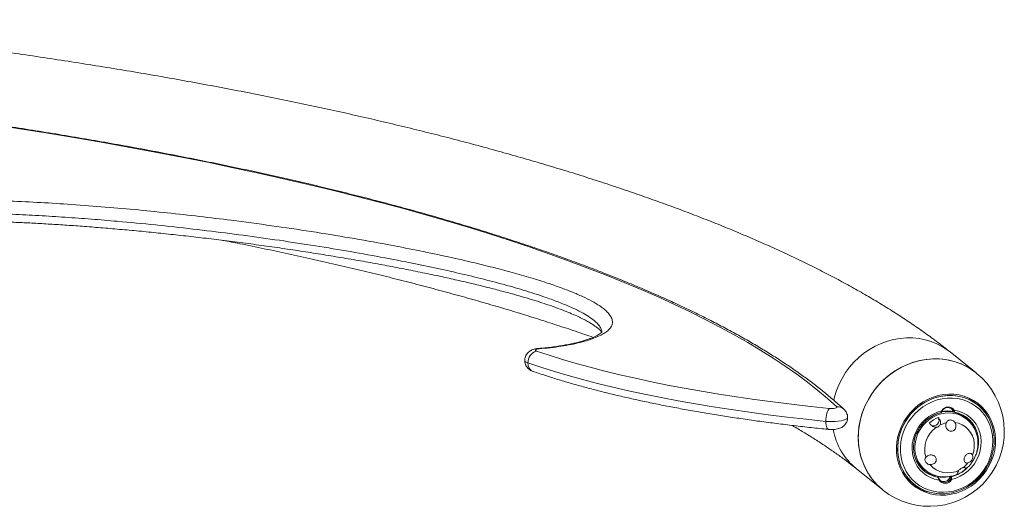
# Model space of a CAD drawing. Units: inches. Extents: x -20841 to 927, y -122 to 190.
# Drawn here: x -17 to 6, y 153 to 164 of the extents above; entities that cross this region are included whole.
import ezdxf

# ---------------------------------------------------------------- set-up
doc = ezdxf.new("R2010")
doc.units = ezdxf.units.IN
doc.header["$MEASUREMENT"] = 0
doc.linetypes.add('SLD-Solid', pattern=[0])
doc.layers.get('0').update_dxf_attribs({"linetype": 'SLD-Solid'})

msp = doc.modelspace()

# ---------------------------------------------------------------- linework, layer by layer
at = {"linetype": 'SLD-Solid', "lineweight": 18}
for p, q in [((5.444, 155.771), (4.83, 156.263)), ((5.478, 155.022), (5.281, 155.18)), ((4.621, 154.849), (4.635, 154.864)), ((4.638, 154.887), (4.648, 154.883)), ((4.892, 154.885), (4.907, 154.873)), ((4.905, 154.873), (4.892, 154.885)), ((4.928, 154.899), (4.905, 154.894)), ((4.921, 154.86), (4.907, 154.873)), ((5.218, 154.693), (5.174, 154.728)), ((2.64, 153.533), (3.255, 153.04)), ((4.213, 153.53), (4.257, 153.495)), ((5.184, 153.558), (5.202, 153.528)), ((3.796, 153.327), (3.992, 153.169)), ((4.549, 153.332), (4.534, 153.344)), ((4.568, 153.313), (4.556, 153.322)), ((4.572, 153.268), (4.583, 153.283)), ((4.829, 153.343), (4.844, 153.357)), ((4.844, 153.331), (4.829, 153.343)), ((4.863, 153.28), (4.84, 153.294)), ((4.844, 153.357), (4.859, 153.344)), ((4.859, 153.344), (4.844, 153.331))]:
    msp.add_line(p, q, dxfattribs=at)
at = {"linetype": 'SLD-Solid', "lineweight": 18, "flags": 128}
for points in [[(2.18, 154.982), (1.966, 155.173), (1.738, 155.364), (1.498, 155.553), (1.244, 155.742), (0.977, 155.929), (0.697, 156.115), (0.405, 156.299), (0.099, 156.482), (-0.219, 156.664), (-0.55, 156.844), (-0.893, 157.023), (-1.249, 157.2), (-1.617, 157.375), (-1.997, 157.548), (-2.39, 157.72), (-2.794, 157.89), (-3.209, 158.058), (-3.637, 158.224), (-4.076, 158.388), (-4.526, 158.55), (-4.988, 158.71), (-5.46, 158.867), (-5.944, 159.022), (-6.438, 159.176), (-6.943, 159.326), (-7.458, 159.475), (-7.983, 159.621), (-8.519, 159.764), (-9.064, 159.905), (-9.62, 160.043), (-10.184, 160.179), (-10.758, 160.312), (-11.342, 160.442), (-11.934, 160.57), (-12.535, 160.695), (-13.145, 160.817), (-13.763, 160.936), (-14.389, 161.052), (-15.023, 161.166), (-15.665, 161.276), (-16.315, 161.384), (-16.972, 161.488), (-17.636, 161.589), (-18.307, 161.687), (-18.985, 161.782), (-19.669, 161.874), (-20.36, 161.962), (-21.056, 162.048), (-21.759, 162.13), (-22.467, 162.209)], [(2.11, 155.135), (2.13, 155.213), (2.176, 155.362), (2.234, 155.506), (2.305, 155.645), (2.388, 155.779), (2.481, 155.905), (2.584, 156.024), (2.697, 156.133), (2.817, 156.232), (2.946, 156.32), (3.08, 156.398), (3.22, 156.463), (3.364, 156.515), (3.511, 156.554), (3.66, 156.58), (3.81, 156.593), (3.958, 156.592), (4.105, 156.577), (4.25, 156.549), (4.389, 156.507), (4.524, 156.452), (4.652, 156.385), (4.773, 156.306), (4.83, 156.263)], [(-4.78, 156.335), (-4.807, 156.332), (-4.83, 156.327), (-4.848, 156.321), (-4.86, 156.314), (-4.866, 156.307), (-4.864, 156.299), (-4.856, 156.292), (-4.841, 156.285)], [(-4.841, 156.285), (-4.543, 156.186), (-4.234, 156.09), (-3.914, 155.996), (-3.583, 155.905), (-3.241, 155.816), (-2.889, 155.731), (-2.527, 155.648), (-2.155, 155.568), (-1.774, 155.49), (-1.384, 155.416), (-0.985, 155.346), (-0.578, 155.278), (-0.163, 155.214), (0.259, 155.153), (0.688, 155.095), (1.124, 155.041), (1.566, 154.99), (2.014, 154.943)], [(-4.802, 156.343), (-4.795, 156.343), (-4.78, 156.335)], [(-5.116, 156.063), (-5.116, 156.062), (-5.106, 156.041), (-5.081, 156.022), (-5.04, 156.005)], [(-5.04, 156.005), (-4.738, 155.904), (-4.424, 155.806), (-4.099, 155.711), (-3.763, 155.618), (-3.415, 155.528), (-3.058, 155.441), (-2.69, 155.357), (-2.312, 155.276), (-1.925, 155.197), (-1.528, 155.122), (-1.123, 155.05), (-0.71, 154.982), (-0.289, 154.916), (0.14, 154.854), (0.576, 154.796), (1.019, 154.74), (1.468, 154.689), (1.923, 154.641)], [(2.684, 154.266), (2.691, 154.418), (2.711, 154.57), (2.744, 154.721), (2.79, 154.869), (2.849, 155.013), (2.92, 155.153), (3.002, 155.286), (3.095, 155.413), (3.198, 155.531), (3.311, 155.64), (3.432, 155.739), (3.56, 155.828), (3.695, 155.905), (3.835, 155.97), (3.979, 156.022), (4.126, 156.062), (4.275, 156.088), (4.424, 156.1), (4.573, 156.099), (4.72, 156.084), (4.864, 156.056), (5.004, 156.014), (5.138, 155.96), (5.267, 155.893), (5.388, 155.814), (5.444, 155.771)], [(3.255, 153.04), (3.24, 153.052), (3.133, 153.149), (3.036, 153.256), (2.95, 153.372), (2.874, 153.497), (2.811, 153.629), (2.76, 153.767), (2.722, 153.911), (2.697, 154.058), (2.685, 154.208), (2.686, 154.36), (2.701, 154.512), (2.73, 154.664), (2.771, 154.813), (2.825, 154.959), (2.891, 155.1), (2.969, 155.236), (3.058, 155.365), (3.158, 155.487), (3.267, 155.6), (3.385, 155.703), (3.51, 155.795), (3.643, 155.877), (3.781, 155.947), (3.923, 156.004), (4.069, 156.048), (4.218, 156.079), (4.367, 156.097), (4.516, 156.101), (4.664, 156.091), (4.809, 156.068), (4.951, 156.032), (5.088, 155.982), (5.219, 155.92), (5.342, 155.845), (5.444, 155.771)], [(5.891, 154.096), (5.895, 154.221), (5.885, 154.346), (5.862, 154.467), (5.827, 154.584), (5.779, 154.696), (5.72, 154.8), (5.649, 154.897), (5.568, 154.985), (5.477, 155.063), (5.378, 155.129), (5.272, 155.184), (5.16, 155.227), (5.043, 155.257), (4.922, 155.273), (4.799, 155.277), (4.676, 155.267), (4.553, 155.243), (4.432, 155.207), (4.315, 155.158), (4.203, 155.097), (4.096, 155.025), (3.997, 154.942), (3.906, 154.85), (3.824, 154.749), (3.753, 154.641), (3.693, 154.526), (3.645, 154.407), (3.609, 154.284), (3.586, 154.159), (3.576, 154.033), (3.579, 153.908), (3.595, 153.785), (3.624, 153.666), (3.665, 153.551), (3.719, 153.443), (3.784, 153.342), (3.861, 153.25), (3.946, 153.167), (4.041, 153.095), (4.144, 153.034), (4.253, 152.985), (4.368, 152.948), (4.487, 152.925), (4.609, 152.915), (4.732, 152.919), (4.856, 152.935), (4.978, 152.965), (5.097, 153.008), (5.212, 153.063), (5.322, 153.129), (5.425, 153.207), (5.52, 153.295), (5.606, 153.392), (5.683, 153.496), (5.748, 153.608), (5.803, 153.725), (5.845, 153.846), (5.874, 153.97), (5.891, 154.096)], [(4.707, 152.947), (4.706, 152.947), (4.584, 152.947), (4.464, 152.96), (4.346, 152.986), (4.234, 153.026), (4.127, 153.078), (4.028, 153.142), (3.937, 153.217), (3.855, 153.303), (3.784, 153.398), (3.723, 153.501), (3.675, 153.611), (3.639, 153.726), (3.615, 153.846), (3.605, 153.969), (3.609, 154.094), (3.625, 154.218), (3.654, 154.341), (3.696, 154.461), (3.751, 154.577), (3.817, 154.687), (3.893, 154.791), (3.98, 154.886), (4.075, 154.972), (4.178, 155.047), (4.287, 155.112), (4.402, 155.164), (4.521, 155.204), (4.642, 155.231), (4.764, 155.245), (4.886, 155.245), (5.007, 155.232), (5.124, 155.206), (5.236, 155.166), (5.343, 155.114), (5.442, 155.05), (5.478, 155.022)], [(3.606, 154.049), (3.608, 153.925), (3.623, 153.803), (3.651, 153.685), (3.691, 153.571), (3.744, 153.463), (3.808, 153.363), (3.884, 153.271), (3.969, 153.19), (4.063, 153.118), (4.165, 153.058), (4.274, 153.011), (4.388, 152.976), (4.506, 152.954), (4.627, 152.946), (4.749, 152.951), (4.871, 152.969), (4.992, 153.001), (5.109, 153.045), (5.222, 153.102), (5.33, 153.171), (5.43, 153.25), (5.522, 153.339), (5.605, 153.438), (5.678, 153.543), (5.74, 153.656), (5.79, 153.773), (5.827, 153.895), (5.852, 154.018), (5.864, 154.143), (5.862, 154.267), (5.847, 154.389), (5.82, 154.507), (5.779, 154.621), (5.726, 154.729), (5.662, 154.829), (5.587, 154.92), (5.501, 155.002), (5.407, 155.074), (5.305, 155.133), (5.196, 155.181), (5.082, 155.216), (4.964, 155.238), (4.843, 155.246), (4.721, 155.241), (4.599, 155.223), (4.478, 155.191), (4.361, 155.146), (4.248, 155.09), (4.14, 155.021), (4.04, 154.942), (3.948, 154.852), (3.865, 154.754), (3.792, 154.648), (3.73, 154.536), (3.68, 154.419), (3.643, 154.297), (3.618, 154.174), (3.606, 154.049)], [(2.014, 154.943), (2.048, 154.941), (2.082, 154.941), (2.115, 154.944), (2.143, 154.949), (2.166, 154.956), (2.18, 154.964), (2.185, 154.973), (2.18, 154.982)], [(3.669, 154.039), (3.671, 153.918), (3.686, 153.799), (3.713, 153.684), (3.754, 153.573), (3.806, 153.469), (3.87, 153.372), (3.944, 153.284), (4.029, 153.205), (4.122, 153.137), (4.222, 153.081), (4.329, 153.037), (4.442, 153.005), (4.558, 152.987), (4.676, 152.982), (4.795, 152.99), (4.914, 153.012), (5.03, 153.046), (5.144, 153.093), (5.252, 153.152), (5.355, 153.223), (5.45, 153.304), (5.536, 153.394), (5.613, 153.493), (5.68, 153.599), (5.735, 153.711), (5.779, 153.827), (5.809, 153.947), (5.827, 154.068), (5.832, 154.189), (5.824, 154.309), (5.803, 154.426), (5.769, 154.539), (5.723, 154.647), (5.664, 154.748), (5.595, 154.841), (5.516, 154.924), (5.427, 154.997), (5.33, 155.06), (5.226, 155.11), (5.116, 155.148), (5.002, 155.173), (4.884, 155.185), (4.765, 155.183), (4.646, 155.168), (4.528, 155.14), (4.413, 155.099), (4.302, 155.046), (4.197, 154.981), (4.098, 154.905), (4.007, 154.819), (3.925, 154.725), (3.853, 154.622), (3.792, 154.513), (3.742, 154.399), (3.705, 154.281), (3.681, 154.16), (3.669, 154.039)], [(1.923, 154.641), (1.925, 154.689), (1.93, 154.738), (1.939, 154.785), (1.95, 154.829), (1.964, 154.868), (1.979, 154.901), (1.996, 154.926), (2.014, 154.943)], [(4.638, 154.887), (4.534, 154.856), (4.433, 154.812), (4.337, 154.754), (4.249, 154.686), (4.17, 154.606), (4.101, 154.518), (4.043, 154.421), (3.997, 154.319), (3.965, 154.213), (3.947, 154.105), (3.942, 153.996), (3.952, 153.888), (3.976, 153.785), (4.013, 153.686), (4.063, 153.594), (4.125, 153.511), (4.198, 153.438), (4.281, 153.376), (4.372, 153.327), (4.47, 153.291), (4.572, 153.268)], [(5.221, 154.691), (5.184, 154.719), (5.101, 154.768), (5.011, 154.805), (4.916, 154.828), (4.818, 154.838), (4.718, 154.834), (4.619, 154.816), (4.522, 154.784), (4.429, 154.74), (4.341, 154.684), (4.262, 154.617), (4.191, 154.54), (4.13, 154.454), (4.08, 154.362), (4.043, 154.265), (4.019, 154.165), (4.008, 154.063)], [(4.892, 154.885), (4.873, 154.927), (4.858, 154.945)], [(4.863, 153.28), (4.967, 153.311), (5.068, 153.356), (5.164, 153.413), (5.252, 153.482), (5.331, 153.561), (5.4, 153.65), (5.458, 153.746), (5.503, 153.848), (5.536, 153.954), (5.554, 154.063), (5.559, 154.171), (5.549, 154.279), (5.525, 154.383), (5.488, 154.481), (5.438, 154.573), (5.376, 154.656), (5.302, 154.729), (5.22, 154.791), (5.129, 154.84), (5.031, 154.877), (4.928, 154.899)], [(1.923, 154.641), (1.996, 154.636), (2.071, 154.634), (2.146, 154.637), (2.217, 154.643), (2.282, 154.653), (2.338, 154.666), (2.383, 154.682), (2.414, 154.7), (2.431, 154.719), (2.435, 154.731)], [(1.989, 154.452), (1.979, 154.455), (1.964, 154.467), (1.95, 154.488), (1.939, 154.517), (1.93, 154.553), (1.925, 154.595), (1.923, 154.641)], [(5.356, 153.848), (5.384, 153.94), (5.398, 154.034), (5.398, 154.127), (5.383, 154.218), (5.354, 154.305), (5.311, 154.384), (5.256, 154.454), (5.189, 154.514), (5.114, 154.562), (5.031, 154.596), (4.943, 154.615)]]:
    msp.add_lwpolyline(points, dxfattribs=at)
at = {"linetype": 'SLD-Solid', "lineweight": 18}
for centre, radius, start, end in [((-4.759, 156.015), 0.282, 106.9268, 182.2192), ((-4.843, 155.989), 0.198, 175.4095, 246.5084), ((4.349, 154.405), 1.75, 231.2784, 51.2784), ((2.198, 154.758), 0.225, 47.4661, 94.6701), ((4.787, 154.814), 0.165, 30.939, 153.8095), ((4.78, 154.279), 1.048, 25.6167, 49.0389), ((4.752, 154.191), 0.683, 51.8974, 100.035), ((4.781, 154.137), 0.746, 80.4136, 101.0971), ((4.78, 154.818), 0.146, 30.9393, 153.8095), ((4.804, 154.18), 0.69, 7.4443, 80.2228), ((4.855, 154.006), 0.785, 112.5488, 130.6145), ((4.447, 154.664), 0.127, 241.1798, 31.9395), ((4.875, 154.004), 0.617, 102.3879, 117.1547), ((4.761, 154.217), 0.689, 24.4711, 48.4255), ((3.602, 154.72), 1.528, 190.2012, 230.9943), ((4.874, 153.982), 0.635, 125.2968, 196.394), ((4.24, 154.245), 1.556, 179.2056, 230.7102), ((4.69, 154.024), 0.683, 176.6576, 230.3302), ((4.691, 154.158), 0.805, 336.8179, 7.939), ((4.667, 154.012), 0.69, 187.4443, 260.2227), ((4.63, 154.047), 0.664, 197.6705, 231.1108), ((4.779, 153.986), 0.551, 220.2085, 298.8857), ((4.742, 154.09), 0.66, 306.0668, 320.1815), ((4.623, 154.044), 0.689, 233.2215, 259.826), ((4.65, 154.157), 0.839, 284.4417, 314.5332), ((4.692, 154.124), 0.785, 292.5501, 310.6129), ((4.565, 154.01), 1.046, 233.494, 256.9644), ((4.658, 154.078), 0.745, 260.4021, 279.7812), ((4.714, 153.353), 0.165, 210.939, 333.81), ((4.709, 153.359), 0.146, 210.9386, 333.8099), ((4.681, 153.388), 0.155, 241.2326, 343.1898)]:
    msp.add_arc(centre, radius, start, end, dxfattribs=at)
for points, knots in [([(4.83, 156.263), (4.782, 156.301), (4.643, 156.412), (4.402, 156.594), (4.103, 156.808), (3.792, 157.019), (3.47, 157.227), (3.137, 157.431), (2.794, 157.633), (2.439, 157.831), (2.075, 158.027), (1.7, 158.219), (1.315, 158.408), (0.92, 158.595), (0.515, 158.778), (0.1, 158.959), (-0.324, 159.137), (-0.758, 159.313), (-1.201, 159.485), (-1.654, 159.655), (-2.116, 159.822), (-2.588, 159.987), (-3.068, 160.149), (-3.558, 160.309), (-4.056, 160.466), (-4.563, 160.62), (-5.079, 160.771), (-5.603, 160.92), (-6.136, 161.067), (-6.678, 161.211), (-7.227, 161.352), (-7.785, 161.49), (-8.351, 161.626), (-8.924, 161.76), (-9.506, 161.89), (-10.095, 162.018), (-10.691, 162.143), (-11.295, 162.265), (-11.905, 162.385), (-12.523, 162.502), (-13.148, 162.616), (-13.779, 162.727), (-14.417, 162.836), (-15.062, 162.941), (-15.712, 163.044), (-16.369, 163.144), (-17.032, 163.241), (-17.7, 163.334), (-18.374, 163.426), (-19.054, 163.514), (-19.738, 163.599), (-20.428, 163.681), (-21.123, 163.76), (-21.822, 163.836), (-22.526, 163.909), (-23.175, 163.973), (-23.592, 164.012), (-23.771, 164.029)], [0, 0, 0, 0, 0.00967, 0.028607, 0.047568, 0.066553, 0.085542, 0.104518, 0.123471, 0.142393, 0.161282, 0.180133, 0.198945, 0.217718, 0.236452, 0.255148, 0.273807, 0.292431, 0.311021, 0.329579, 0.348106, 0.366605, 0.385076, 0.403522, 0.421944, 0.440343, 0.458721, 0.477079, 0.495418, 0.513739, 0.532044, 0.550334, 0.568609, 0.58687, 0.605118, 0.623355, 0.641579, 0.659794, 0.677998, 0.696192, 0.714378, 0.732555, 0.750724, 0.768886, 0.78704, 0.805188, 0.82333, 0.841466, 0.859596, 0.877721, 0.895842, 0.913957, 0.932069, 0.950176, 0.968279, 0.986379, 1, 1, 1, 1]), ([(2.35, 154.923), (2.314, 154.956), (2.21, 155.052), (2.028, 155.209), (1.801, 155.395), (1.562, 155.579), (1.311, 155.761), (1.048, 155.943), (0.774, 156.123), (0.488, 156.301), (0.192, 156.478), (-0.117, 156.653), (-0.436, 156.826), (-0.766, 156.998), (-1.107, 157.168), (-1.46, 157.337), (-1.822, 157.504), (-2.196, 157.669), (-2.58, 157.832), (-2.974, 157.993), (-3.379, 158.152), (-3.794, 158.31), (-4.219, 158.465), (-4.654, 158.619), (-5.099, 158.77), (-5.554, 158.92), (-6.018, 159.067), (-6.492, 159.212), (-6.975, 159.355), (-7.467, 159.496), (-7.968, 159.635), (-8.479, 159.771), (-8.997, 159.905), (-9.525, 160.037), (-10.061, 160.166), (-10.605, 160.293), (-11.158, 160.417), (-11.719, 160.539), (-12.287, 160.659), (-12.863, 160.775), (-13.447, 160.89), (-14.038, 161.001), (-14.636, 161.11), (-15.241, 161.217), (-15.853, 161.32), (-16.472, 161.421), (-17.097, 161.519), (-17.729, 161.615), (-18.366, 161.707), (-19.01, 161.797), (-19.659, 161.884), (-20.314, 161.968), (-20.974, 162.049), (-21.628, 162.126), (-22.118, 162.181), (-22.385, 162.21), (-22.44, 162.216)], [0, 0, 0, 0, 0.0099752, 0.0290289, 0.0480881, 0.0671526, 0.0862187, 0.1052832, 0.124344, 0.1434001, 0.1624505, 0.1814945, 0.200532, 0.2195626, 0.2385866, 0.2576038, 0.2766145, 0.2956189, 0.3146173, 0.3336099, 0.3525971, 0.371579, 0.3905561, 0.4095285, 0.4284965, 0.4474604, 0.4664204, 0.4853769, 0.5043299, 0.5232796, 0.5422264, 0.5611704, 0.5801116, 0.5990504, 0.6179869, 0.6369211, 0.6558533, 0.6747835, 0.6937119, 0.7126386, 0.7315636, 0.7504872, 0.7694093, 0.78833, 0.8072495, 0.8261678, 0.8450849, 0.864001, 0.8829161, 0.9018303, 0.9207436, 0.939656, 0.9585677, 0.9774786, 0.9953932, 1, 1, 1, 1]), ([(-22.416, 159.412), (-22.345, 159.434), (-22.203, 159.48), (-21.961, 159.541), (-21.7, 159.597), (-21.39, 159.652), (-21.027, 159.702), (-20.612, 159.745), (-20.184, 159.778), (-19.748, 159.801), (-19.307, 159.815), (-18.863, 159.821), (-18.418, 159.821), (-17.879, 159.813), (-17.246, 159.795), (-16.524, 159.761), (-15.782, 159.716), (-15.021, 159.66), (-14.242, 159.592), (-13.475, 159.515), (-12.72, 159.431), (-11.904, 159.332), (-11.031, 159.215), (-10.107, 159.078), (-9.206, 158.932), (-8.387, 158.786), (-7.647, 158.643), (-6.981, 158.504), (-6.389, 158.37), (-5.865, 158.242), (-5.408, 158.122), (-4.97, 157.997), (-4.594, 157.878), (-4.275, 157.767), (-4.008, 157.665), (-3.763, 157.56), (-3.544, 157.451), (-3.374, 157.35), (-3.249, 157.257), (-3.161, 157.174), (-3.098, 157.09), (-3.066, 157.01), (-3.063, 156.934), (-3.085, 156.863), (-3.134, 156.793), (-3.212, 156.725), (-3.319, 156.659), (-3.456, 156.596), (-3.622, 156.538), (-3.815, 156.484), (-4.03, 156.436), (-4.265, 156.395), (-4.515, 156.36), (-4.692, 156.344), (-4.78, 156.335)], [0, 0, 0, 0, 0.012199, 0.02445, 0.036701, 0.0489, 0.065018, 0.081191, 0.09733, 0.113312, 0.129342, 0.145409, 0.16148, 0.177499, 0.20395, 0.230434, 0.256902, 0.28654, 0.316214, 0.345912, 0.375609, 0.405266, 0.443663, 0.482092, 0.520522, 0.558917, 0.589764, 0.620619, 0.651461, 0.675016, 0.698592, 0.722158, 0.7457, 0.762828, 0.780006, 0.797177, 0.814309, 0.831399, 0.843363, 0.855362, 0.867344, 0.879284, 0.889137, 0.899009, 0.908854, 0.9188, 0.928775, 0.938717, 0.948923, 0.959165, 0.969374, 0.979573, 0.989803, 1, 1, 1, 1]), ([(-22.217, 159.131), (-22.156, 159.151), (-22.034, 159.19), (-21.825, 159.244), (-21.598, 159.295), (-21.353, 159.339), (-21.096, 159.378), (-20.828, 159.412), (-20.548, 159.44), (-20.203, 159.468), (-19.791, 159.492), (-19.31, 159.508), (-18.822, 159.515), (-18.285, 159.514), (-17.708, 159.503), (-17.091, 159.481), (-16.476, 159.45), (-15.861, 159.413), (-15.249, 159.368), (-14.544, 159.309), (-13.751, 159.233), (-12.874, 159.137), (-12.014, 159.032), (-11.164, 158.918), (-10.322, 158.794), (-9.492, 158.661), (-8.683, 158.519), (-7.952, 158.38), (-7.295, 158.245), (-6.708, 158.116), (-6.139, 157.98), (-5.596, 157.838), (-5.084, 157.691), (-4.659, 157.553), (-4.312, 157.426), (-4.037, 157.312), (-3.808, 157.202), (-3.625, 157.096), (-3.499, 157.007), (-3.412, 156.925), (-3.354, 156.853), (-3.324, 156.788), (-3.313, 156.743), (-3.316, 156.723), (-3.316, 156.72)], [0, 0, 0, 0, 0.012247, 0.024493, 0.037119, 0.049746, 0.062103, 0.074461, 0.087115, 0.099772, 0.119886, 0.140008, 0.160654, 0.181305, 0.207319, 0.233364, 0.259394, 0.286016, 0.312651, 0.339279, 0.379051, 0.41886, 0.458679, 0.498464, 0.53931, 0.580188, 0.621063, 0.661906, 0.69415, 0.726394, 0.758834, 0.791271, 0.823194, 0.85511, 0.876818, 0.89854, 0.920231, 0.937457, 0.954678, 0.96653, 0.978394, 0.990236, 0.998691, 1, 1, 1, 1]), ([(-22.334, 158.933), (-22.333, 158.934), (-22.293, 158.948), (-22.204, 158.976), (-22.068, 159.015), (-21.924, 159.051), (-21.774, 159.085), (-21.616, 159.116), (-21.448, 159.146), (-21.269, 159.174), (-21.082, 159.2), (-20.886, 159.224), (-20.683, 159.245), (-20.47, 159.264), (-20.247, 159.281), (-20.012, 159.295), (-19.767, 159.307), (-19.512, 159.317), (-19.245, 159.324), (-18.967, 159.328), (-18.677, 159.33), (-18.373, 159.328), (-18.054, 159.324), (-17.72, 159.317), (-17.371, 159.306), (-17.011, 159.292), (-16.641, 159.275), (-16.26, 159.253), (-15.866, 159.229), (-15.456, 159.2), (-15.028, 159.166), (-14.586, 159.129), (-14.135, 159.088), (-13.678, 159.042), (-13.214, 158.993), (-12.742, 158.94), (-12.26, 158.882), (-11.769, 158.82), (-11.275, 158.754), (-10.785, 158.685), (-10.302, 158.613), (-9.827, 158.538), (-9.358, 158.461), (-8.897, 158.382), (-8.443, 158.299), (-7.996, 158.214), (-7.56, 158.128), (-7.14, 158.04), (-6.744, 157.953), (-6.372, 157.867), (-6.021, 157.781), (-5.689, 157.696), (-5.388, 157.614), (-5.117, 157.537), (-4.879, 157.465), (-4.654, 157.393), (-4.441, 157.32), (-4.242, 157.246), (-4.063, 157.175), (-3.909, 157.108), (-3.779, 157.047), (-3.672, 156.992), (-3.581, 156.94), (-3.505, 156.892), (-3.443, 156.848), (-3.395, 156.809), (-3.358, 156.775), (-3.333, 156.745), (-3.319, 156.724), (-3.315, 156.713), (-3.315, 156.714), (-3.315, 156.714)], [0, 0, 0, 0, 0.000151, 0.009061, 0.017787, 0.026288, 0.034551, 0.042903, 0.051461, 0.060203, 0.069098, 0.078112, 0.087213, 0.096427, 0.106178, 0.1162, 0.126539, 0.13724, 0.148345, 0.159901, 0.171957, 0.184564, 0.197779, 0.211675, 0.226373, 0.241524, 0.257128, 0.273278, 0.290079, 0.307666, 0.326204, 0.345782, 0.365589, 0.385905, 0.40675, 0.428151, 0.450143, 0.472989, 0.496269, 0.519475, 0.542621, 0.565722, 0.588791, 0.611843, 0.634893, 0.657952, 0.681027, 0.70365, 0.725212, 0.745963, 0.766032, 0.785521, 0.8045, 0.82076, 0.836066, 0.850589, 0.865944, 0.880566, 0.894565, 0.90805, 0.919109, 0.929561, 0.939382, 0.94862, 0.95732, 0.965533, 0.973047, 0.980983, 0.988696, 0.996104, 1, 1, 1, 1]), ([(-12.174, 158.87), (-12.043, 158.845), (-11.718, 158.781), (-11.209, 158.676), (-10.645, 158.556), (-10.09, 158.434), (-9.543, 158.31), (-9.005, 158.184), (-8.476, 158.056), (-7.956, 157.926), (-7.445, 157.793), (-6.943, 157.659), (-6.452, 157.523), (-5.969, 157.385), (-5.497, 157.246), (-5.035, 157.105), (-4.583, 156.962), (-4.142, 156.818), (-3.787, 156.698), (-3.582, 156.627), (-3.518, 156.604)], [0, 0, 0, 0, 0.03968, 0.098361, 0.157009, 0.215623, 0.2742, 0.332739, 0.391237, 0.449691, 0.508099, 0.566459, 0.624766, 0.683019, 0.741214, 0.799347, 0.857415, 0.915413, 0.973338, 1, 1, 1, 1]), ([(-3.313, 156.734), (-3.313, 156.734), (-3.313, 156.734), (-3.316, 156.729), (-3.33, 156.714), (-3.354, 156.694), (-3.39, 156.669), (-3.438, 156.641), (-3.499, 156.611), (-3.571, 156.581), (-3.655, 156.55), (-3.75, 156.52), (-3.854, 156.492), (-3.969, 156.464), (-4.095, 156.438), (-4.231, 156.413), (-4.376, 156.391), (-4.529, 156.37), (-4.671, 156.354), (-4.763, 156.346), (-4.802, 156.343)], [0, 0, 0, 0, 0.032494, 0.080554, 0.131017, 0.182198, 0.23503, 0.289693, 0.345998, 0.403574, 0.461986, 0.520813, 0.57981, 0.638321, 0.699958, 0.762839, 0.826574, 0.890737, 0.954856, 1, 1, 1, 1]), ([(-4.801, 156.343), (-4.812, 156.342), (-4.844, 156.339), (-4.893, 156.329), (-4.944, 156.312), (-4.988, 156.29), (-5.027, 156.261), (-5.061, 156.225), (-5.09, 156.181), (-5.108, 156.132), (-5.117, 156.091), (-5.115, 156.068), (-5.115, 156.063)], [0, 0, 0, 0, 0.066874, 0.20792, 0.32785, 0.427939, 0.530902, 0.636593, 0.745178, 0.855866, 0.967746, 1, 1, 1, 1]), ([(-5.115, 156.063), (-5.114, 156.049), (-5.114, 156.017), (-5.1, 155.97), (-5.078, 155.925), (-5.049, 155.887), (-5.016, 155.856), (-4.979, 155.832), (-4.948, 155.816), (-4.928, 155.809), (-4.922, 155.807)], [0, 0, 0, 0, 0.121422, 0.274135, 0.416701, 0.551727, 0.681421, 0.808637, 0.938262, 1, 1, 1, 1]), ([(-4.922, 155.807), (-4.874, 155.791), (-4.735, 155.744), (-4.497, 155.667), (-4.205, 155.578), (-3.904, 155.491), (-3.594, 155.407), (-3.276, 155.325), (-2.949, 155.246), (-2.614, 155.169), (-2.271, 155.094), (-1.92, 155.022), (-1.562, 154.953), (-1.196, 154.887), (-0.824, 154.823), (-0.446, 154.762), (-0.061, 154.704), (0.33, 154.648), (0.727, 154.596), (1.129, 154.546), (1.529, 154.5), (1.817, 154.47), (1.969, 154.455), (1.989, 154.452)], [0, 0, 0, 0, 0.0267855, 0.0779948, 0.1291649, 0.1802938, 0.2313857, 0.2824439, 0.3334724, 0.3844733, 0.43545, 0.4864043, 0.5373389, 0.5882555, 0.6391557, 0.6900413, 0.7409135, 0.7917735, 0.8426228, 0.8934619, 0.9442926, 0.9924354, 1, 1, 1, 1]), ([(2.433, 154.731), (2.433, 154.742), (2.434, 154.771), (2.422, 154.816), (2.401, 154.862), (2.376, 154.897), (2.357, 154.916), (2.35, 154.923)], [0, 0, 0, 0, 0.147748, 0.397851, 0.630549, 0.85041, 1, 1, 1, 1]), ([(3.986, 153.919), (3.982, 153.943), (3.975, 153.998), (3.977, 154.086), (3.99, 154.183), (4.014, 154.278), (4.05, 154.37), (4.096, 154.458), (4.153, 154.541), (4.218, 154.616), (4.291, 154.684), (4.371, 154.742), (4.457, 154.79), (4.539, 154.825), (4.593, 154.839), (4.616, 154.845)], [0, 0, 0, 0, 0.060515, 0.140718, 0.220846, 0.300912, 0.380926, 0.460902, 0.540849, 0.620777, 0.700693, 0.780605, 0.860524, 0.940462, 1, 1, 1, 1]), ([(4.616, 154.846), (4.616, 154.846), (4.618, 154.847), (4.621, 154.849), (4.625, 154.855), (4.631, 154.867), (4.636, 154.88), (4.638, 154.887)], [0, 0, 0, 0, 0.0504576, 0.1985102, 0.3500318, 0.6643981, 1, 1, 1, 1]), ([(4.648, 154.883), (4.646, 154.88), (4.642, 154.873), (4.638, 154.867), (4.635, 154.864), (4.635, 154.864)], [0, 0, 0, 0, 0.431335, 0.877635, 1, 1, 1, 1]), ([(4.907, 154.873), (4.908, 154.872), (4.909, 154.872), (4.91, 154.872), (4.911, 154.874), (4.911, 154.877), (4.91, 154.884), (4.907, 154.89), (4.905, 154.894)], [0, 0, 0, 0, 0.131541, 0.257438, 0.384385, 0.518896, 0.763301, 1, 1, 1, 1]), ([(4.928, 154.899), (4.93, 154.892), (4.932, 154.879), (4.931, 154.867), (4.929, 154.861), (4.926, 154.859), (4.924, 154.859), (4.922, 154.86), (4.921, 154.86)], [0, 0, 0, 0, 0.270944, 0.524835, 0.647288, 0.766957, 0.884356, 1, 1, 1, 1]), ([(1.138, 154.546), (1.14, 154.544), (1.233, 154.492), (1.404, 154.388), (1.651, 154.236), (1.885, 154.084), (2.106, 153.933), (2.315, 153.783), (2.493, 153.65), (2.597, 153.567), (2.64, 153.533)], [0, 0, 0, 0, 0.0038074, 0.1536628, 0.3031198, 0.4521783, 0.6008422, 0.7491237, 0.8970428, 1, 1, 1, 1]), ([(1.989, 154.452), (1.999, 154.452), (2.029, 154.449), (2.08, 154.448), (2.14, 154.453), (2.199, 154.462), (2.251, 154.478), (2.298, 154.5), (2.337, 154.526), (2.373, 154.561), (2.403, 154.603), (2.424, 154.652), (2.434, 154.696), (2.433, 154.722), (2.433, 154.731)], [0, 0, 0, 0, 0.051534, 0.148427, 0.245547, 0.350488, 0.455645, 0.53374, 0.614251, 0.696745, 0.781569, 0.868208, 0.955926, 1, 1, 1, 1]), ([(4.508, 154.501), (4.494, 154.501), (4.467, 154.502), (4.425, 154.52), (4.38, 154.556), (4.358, 154.585), (4.344, 154.602)], [0, 0, 0, 0, 0.18173, 0.362892, 0.619877, 1, 1, 1, 1]), ([(4.593, 154.553), (4.586, 154.544), (4.572, 154.524), (4.541, 154.506), (4.518, 154.502), (4.508, 154.501)], [0, 0, 0, 0, 0.3447757, 0.6904179, 1, 1, 1, 1]), ([(4.554, 154.731), (4.57, 154.712), (4.593, 154.684), (4.61, 154.629), (4.609, 154.587), (4.598, 154.564), (4.593, 154.553)], [0, 0, 0, 0, 0.416204, 0.648421, 0.843121, 1, 1, 1, 1]), ([(4.943, 154.615), (4.951, 154.601), (4.966, 154.573), (4.971, 154.525), (4.962, 154.478), (4.938, 154.44), (4.903, 154.415), (4.864, 154.405), (4.825, 154.41), (4.79, 154.428), (4.76, 154.456), (4.738, 154.495), (4.728, 154.541), (4.731, 154.58), (4.74, 154.601), (4.742, 154.607)], [0, 0, 0, 0, 0.0854344, 0.1708115, 0.2583103, 0.3441137, 0.4245132, 0.4986144, 0.5687047, 0.63856, 0.7115857, 0.7898457, 0.8735597, 0.960738, 1, 1, 1, 1]), ([(4.742, 154.607), (4.75, 154.619), (4.764, 154.644), (4.799, 154.668), (4.837, 154.676), (4.875, 154.669), (4.91, 154.652), (4.931, 154.631), (4.941, 154.618), (4.943, 154.615)], [0, 0, 0, 0, 0.176591, 0.353762, 0.516139, 0.660017, 0.804793, 0.965788, 1, 1, 1, 1]), ([(5.212, 153.539), (5.227, 153.552), (5.267, 153.587), (5.322, 153.653), (5.377, 153.735), (5.422, 153.823), (5.455, 153.916), (5.476, 154.012), (5.485, 154.109), (5.482, 154.206), (5.466, 154.302), (5.438, 154.393), (5.398, 154.48), (5.348, 154.56), (5.289, 154.631), (5.243, 154.671), (5.221, 154.69)], [0, 0, 0, 0, 0.045333, 0.119503, 0.193821, 0.268225, 0.342658, 0.417057, 0.491353, 0.565478, 0.639362, 0.712951, 0.786211, 0.859134, 0.931744, 1, 1, 1, 1]), ([(4.358, 153.631), (4.364, 153.63), (4.386, 153.629), (4.423, 153.635), (4.464, 153.656), (4.495, 153.689), (4.511, 153.728), (4.509, 153.768), (4.493, 153.804), (4.466, 153.831), (4.43, 153.85), (4.389, 153.859), (4.344, 153.855), (4.301, 153.838), (4.276, 153.817), (4.266, 153.804), (4.265, 153.803)], [0, 0, 0, 0, 0.033279, 0.115054, 0.201317, 0.288731, 0.372965, 0.451093, 0.523412, 0.592976, 0.663602, 0.738293, 0.81853, 0.903784, 0.991308, 1, 1, 1, 1]), ([(5.249, 153.668), (5.244, 153.667), (5.228, 153.664), (5.201, 153.668), (5.174, 153.686), (5.158, 153.716), (5.155, 153.755), (5.165, 153.796), (5.184, 153.832), (5.211, 153.862), (5.241, 153.884), (5.275, 153.895), (5.308, 153.895), (5.337, 153.881), (5.351, 153.862), (5.356, 153.85), (5.356, 153.848)], [0, 0, 0, 0, 0.033278, 0.115057, 0.201318, 0.288731, 0.372965, 0.451092, 0.523408, 0.592976, 0.663599, 0.738294, 0.818529, 0.903785, 0.991306, 1, 1, 1, 1]), ([(5.356, 153.848), (5.359, 153.837), (5.364, 153.815), (5.356, 153.775), (5.338, 153.738), (5.314, 153.706), (5.286, 153.683), (5.264, 153.671), (5.251, 153.668), (5.249, 153.668)], [0, 0, 0, 0, 0.176584, 0.353761, 0.516138, 0.660023, 0.804797, 0.965794, 1, 1, 1, 1]), ([(4.358, 153.631), (4.343, 153.634), (4.313, 153.64), (4.276, 153.665), (4.251, 153.697), (4.242, 153.731), (4.244, 153.765), (4.255, 153.789), (4.264, 153.801), (4.265, 153.803)], [0, 0, 0, 0, 0.176593, 0.3537642, 0.5161376, 0.6600165, 0.8047908, 0.9657859, 1, 1, 1, 1]), ([(4.254, 153.499), (4.269, 153.487), (4.308, 153.454), (4.38, 153.414), (4.465, 153.377), (4.555, 153.353), (4.648, 153.34), (4.743, 153.339), (4.837, 153.351), (4.917, 153.369), (4.963, 153.388), (4.979, 153.395)], [0, 0, 0, 0, 0.076661, 0.198453, 0.320117, 0.441826, 0.56373, 0.68597, 0.808635, 0.931787, 1, 1, 1, 1]), ([(4.993, 153.399), (4.994, 153.404), (4.997, 153.412), (5.007, 153.446), (5.022, 153.476), (5.038, 153.495), (5.045, 153.504)], [0, 0, 0, 0, 0.416201, 0.648421, 0.843116, 1, 1, 1, 1]), ([(5.045, 153.504), (5.053, 153.512), (5.07, 153.529), (5.101, 153.548), (5.121, 153.554), (5.13, 153.557)], [0, 0, 0, 0, 0.344773, 0.690418, 1, 1, 1, 1]), ([(5.13, 153.557), (5.141, 153.558), (5.163, 153.562), (5.19, 153.556), (5.208, 153.541), (5.205, 153.533), (5.202, 153.528)], [0, 0, 0, 0, 0.1817232, 0.3628923, 0.6198751, 1, 1, 1, 1]), ([(4.572, 153.268), (4.571, 153.275), (4.567, 153.289), (4.562, 153.306), (4.558, 153.317), (4.555, 153.324), (4.552, 153.329), (4.55, 153.331), (4.549, 153.332)], [0, 0, 0, 0, 0.270952, 0.524864, 0.647302, 0.766959, 0.884371, 1, 1, 1, 1]), ([(4.568, 153.313), (4.568, 153.312), (4.57, 153.309), (4.574, 153.303), (4.578, 153.294), (4.582, 153.287), (4.583, 153.283)], [0, 0, 0, 0, 0.158915, 0.342701, 0.676591, 1, 1, 1, 1]), ([(4.84, 153.294), (4.842, 153.298), (4.846, 153.305), (4.848, 153.314), (4.848, 153.321), (4.847, 153.325), (4.846, 153.329), (4.845, 153.33), (4.844, 153.331)], [0, 0, 0, 0, 0.236939, 0.482035, 0.616532, 0.743299, 0.868913, 1, 1, 1, 1]), ([(4.859, 153.344), (4.86, 153.343), (4.862, 153.342), (4.864, 153.336), (4.866, 153.33), (4.868, 153.319), (4.868, 153.302), (4.864, 153.288), (4.863, 153.28)], [0, 0, 0, 0, 0.115543, 0.232862, 0.352494, 0.474916, 0.728879, 1, 1, 1, 1])]:
    msp.add_open_spline(points, degree=3, knots=knots, dxfattribs=at)

doc.saveas('drawing.dxf')
